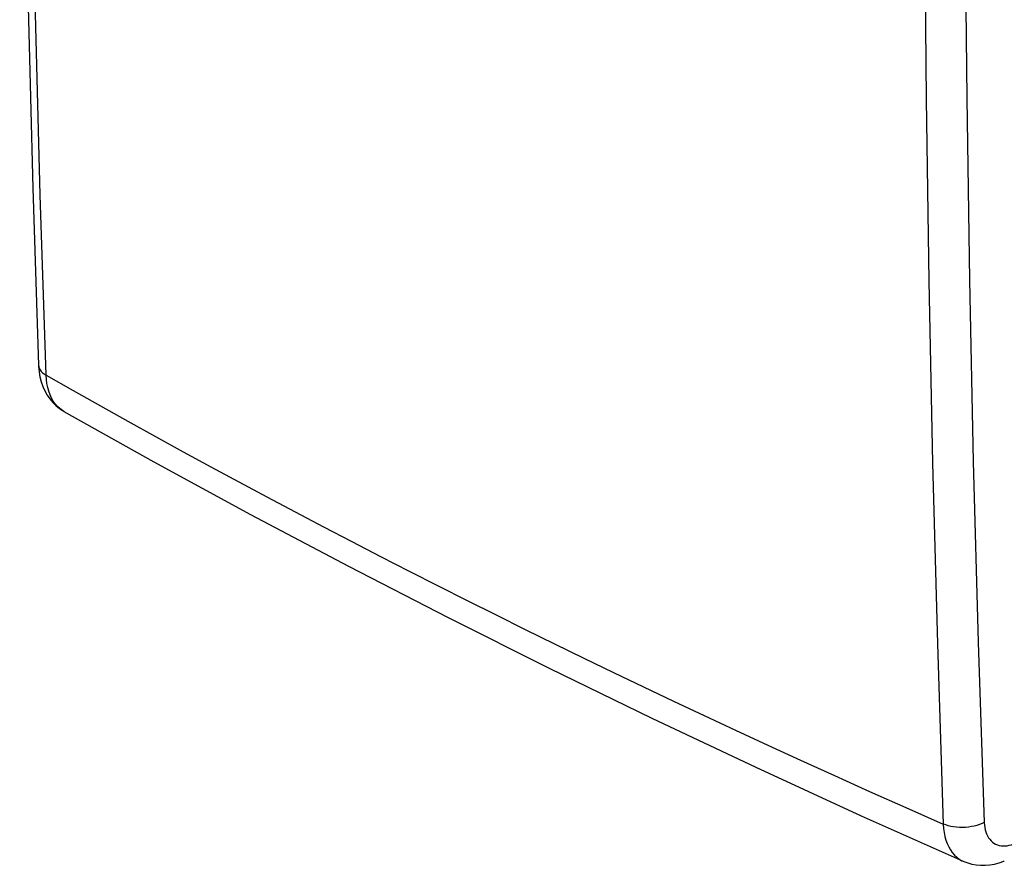
# Model space of a CAD drawing. Units: inches. Extents: x 85.8 to 124.8, y 122.9 to 174.1.
# Drawn here: x 85.8 to 102, y 123.2 to 137.1 of the extents above; entities that cross this region are included whole.
import ezdxf

# ---------------------------------------------------------------- set-up
doc = ezdxf.new("R2010")
doc.units = ezdxf.units.IN
doc.header["$MEASUREMENT"] = 0
doc.layers.add('ASSI', color=7, linetype='Continuous')

# ---------------------------------------------------------------- blocks, each defined once
blk = doc.blocks.new('block 64')
at = {"layer": 'ASSI', "color": 7, "lineweight": 25, "true_color": 0xffffff}
blk.add_lwpolyline([(101.328, 123.305), (101.338, 123.301), (101.404, 123.276), (101.473, 123.257), (101.545, 123.244), (101.618, 123.238), (101.693, 123.238), (101.769, 123.245), (101.845, 123.259), (101.922, 123.279), (101.998, 123.306), (102.005, 123.31)], dxfattribs=at)
blk = doc.blocks.new('block 65')
at = {"layer": 'ASSI', "color": 7, "lineweight": 25, "true_color": 0xffffff}
blk.add_lwpolyline([(86.549, 130.695), (88.029, 129.866), (89.614, 129.003), (91.225, 128.15), (92.862, 127.308), (94.524, 126.477), (96.21, 125.657), (97.921, 124.849), (99.655, 124.053), (101.329, 123.305)], dxfattribs=at)
blk = doc.blocks.new('block 66')
at = {"layer": 'ASSI', "color": 7, "lineweight": 25, "true_color": 0xffffff}
blk.add_lwpolyline([(86.55, 130.694), (86.549, 130.695)], dxfattribs=at)
blk = doc.blocks.new('block 67')
at = {"layer": 'ASSI', "color": 7, "lineweight": 25, "true_color": 0xffffff}
blk.add_lwpolyline([(86.549, 130.695), (86.525, 130.709)], dxfattribs=at)
blk = doc.blocks.new('block 68')
at = {"layer": 'ASSI', "color": 7, "lineweight": 25, "true_color": 0xffffff}
blk.add_lwpolyline([(86.525, 130.709), (86.483, 130.74), (86.443, 130.777), (86.407, 130.818), (86.374, 130.863), (86.346, 130.913), (86.32, 130.967), (86.299, 131.025), (86.282, 131.087), (86.269, 131.152), (86.26, 131.22), (86.255, 131.29)], dxfattribs=at)
blk = doc.blocks.new('block 95')
at = {"layer": 'ASSI', "color": 7, "lineweight": 25, "true_color": 0xffffff}
blk.add_lwpolyline([(86.255, 131.29), (86.701, 131.037), (87.15, 130.784), (87.601, 130.532), (88.053, 130.282), (88.508, 130.033), (88.964, 129.784), (89.423, 129.536), (89.885, 129.29), (90.348, 129.044), (90.814, 128.799), (91.282, 128.555), (91.752, 128.312), (92.224, 128.07), (92.698, 127.829), (93.174, 127.589), (93.651, 127.351), (94.131, 127.113), (94.612, 126.877), (95.096, 126.641), (95.581, 126.406), (96.073, 126.171), (96.57, 125.935), (97.073, 125.698), (97.588, 125.458), (98.116, 125.214), (98.655, 124.966), (99.213, 124.713), (99.792, 124.453), (100.388, 124.187), (101.003, 123.916)], dxfattribs=at)
blk = doc.blocks.new('block 96')
at = {"layer": 'ASSI', "color": 7, "lineweight": 25, "true_color": 0xffffff}
blk.add_lwpolyline([(86.131, 131.453), (86.135, 131.427), (86.144, 131.402), (86.157, 131.377), (86.175, 131.353), (86.198, 131.331), (86.224, 131.31), (86.255, 131.29)], dxfattribs=at)
blk = doc.blocks.new('block 97')
at = {"layer": 'ASSI', "color": 7, "lineweight": 25, "true_color": 0xffffff}
blk.add_lwpolyline([(86.131, 131.456), (86.132, 131.435), (86.14, 131.347), (86.154, 131.263), (86.175, 131.182), (86.201, 131.105), (86.234, 131.032), (86.272, 130.963), (86.316, 130.9), (86.364, 130.842), (86.417, 130.79), (86.474, 130.743), (86.534, 130.703), (86.55, 130.694)], dxfattribs=at)
blk = doc.blocks.new('block 98')
at = {"layer": 'ASSI', "color": 7, "lineweight": 25, "true_color": 0xffffff}
blk.add_lwpolyline([(86.255, 131.29), (86.158, 134.253), (86.079, 137.225), (86.018, 140.207), (85.974, 143.199), (85.948, 146.2), (85.939, 149.211), (85.948, 152.23), (85.974, 155.258), (86.018, 158.294), (86.079, 161.338), (86.158, 164.391), (86.255, 167.451)], dxfattribs=at)
blk = doc.blocks.new('block 100')
at = {"layer": 'ASSI', "color": 7, "lineweight": 25, "true_color": 0xffffff}
blk.add_lwpolyline([(86.131, 167.613), (86.038, 164.605), (85.96, 161.541), (85.899, 158.485), (85.856, 155.437), (85.83, 152.398), (85.821, 149.369), (85.83, 146.348), (85.856, 143.337), (85.9, 140.335), (85.96, 137.343), (86.038, 134.36), (86.131, 131.456)], dxfattribs=at)
blk = doc.blocks.new('block 192')
at = {"layer": 'ASSI', "color": 7, "lineweight": 25, "true_color": 0xffffff}
blk.add_lwpolyline([(101.676, 123.941), (101.679, 123.9), (101.684, 123.86), (101.692, 123.823), (101.702, 123.787), (101.715, 123.753), (101.73, 123.721), (101.747, 123.692), (101.766, 123.665), (101.788, 123.641), (101.811, 123.62), (101.836, 123.602), (101.863, 123.586), (101.892, 123.574), (101.922, 123.565), (101.953, 123.559), (101.986, 123.556), (102.019, 123.557), (102.054, 123.56), (102.088, 123.567), (102.123, 123.577), (102.159, 123.591)], dxfattribs=at)
blk = doc.blocks.new('block 193')
at = {"layer": 'ASSI', "color": 7, "lineweight": 25, "true_color": 0xffffff}
blk.add_lwpolyline([(101.003, 123.916), (101.008, 123.845), (101.017, 123.778), (101.029, 123.713), (101.046, 123.652), (101.067, 123.594), (101.091, 123.54), (101.119, 123.491), (101.151, 123.446), (101.186, 123.405), (101.224, 123.37), (101.266, 123.339), (101.31, 123.314), (101.328, 123.305)], dxfattribs=at)
blk = doc.blocks.new('block 201')
at = {"layer": 'ASSI', "color": 7, "lineweight": 25, "true_color": 0xffffff}
blk.add_lwpolyline([(100.826, 153.965), (100.764, 150.921), (100.72, 147.885), (100.693, 144.857), (100.684, 141.838), (100.693, 138.828), (100.72, 135.826), (100.764, 132.834), (100.826, 129.852), (100.906, 126.879), (101.003, 123.916)], dxfattribs=at)
blk = doc.blocks.new('block 204')
at = {"layer": 'ASSI', "color": 7, "lineweight": 25, "true_color": 0xffffff}
blk.add_lwpolyline([(101.676, 160.064), (101.577, 157.009), (101.495, 153.961), (101.432, 150.921), (101.387, 147.888), (101.359, 144.864), (101.35, 141.848), (101.359, 138.841), (101.387, 135.842), (101.432, 132.853), (101.495, 129.873), (101.577, 126.902), (101.676, 123.941)], dxfattribs=at)
blk = doc.blocks.new('block 317')
at = {"layer": 'ASSI', "color": 7, "lineweight": 25, "true_color": 0xffffff}
blk.add_lwpolyline([(101.676, 123.941), (101.639, 123.923), (101.599, 123.907), (101.556, 123.893), (101.511, 123.882), (101.464, 123.873), (101.416, 123.866), (101.367, 123.861), (101.318, 123.859), (101.269, 123.86), (101.221, 123.863), (101.173, 123.869), (101.127, 123.877), (101.084, 123.888), (101.042, 123.901), (101.003, 123.916)], dxfattribs=at)

msp = doc.modelspace()

# ---------------------------------------------------------------- block references
at = {"layer": 'ASSI'}
for name in ['block 100', 'block 98', 'block 204', 'block 201', 'block 97', 'block 96', 'block 68', 'block 95', 'block 67', 'block 65', 'block 66', 'block 317', 'block 193', 'block 192', 'block 64']:
    msp.add_blockref(name, (0, 0), dxfattribs=at)

doc.saveas('drawing.dxf')
